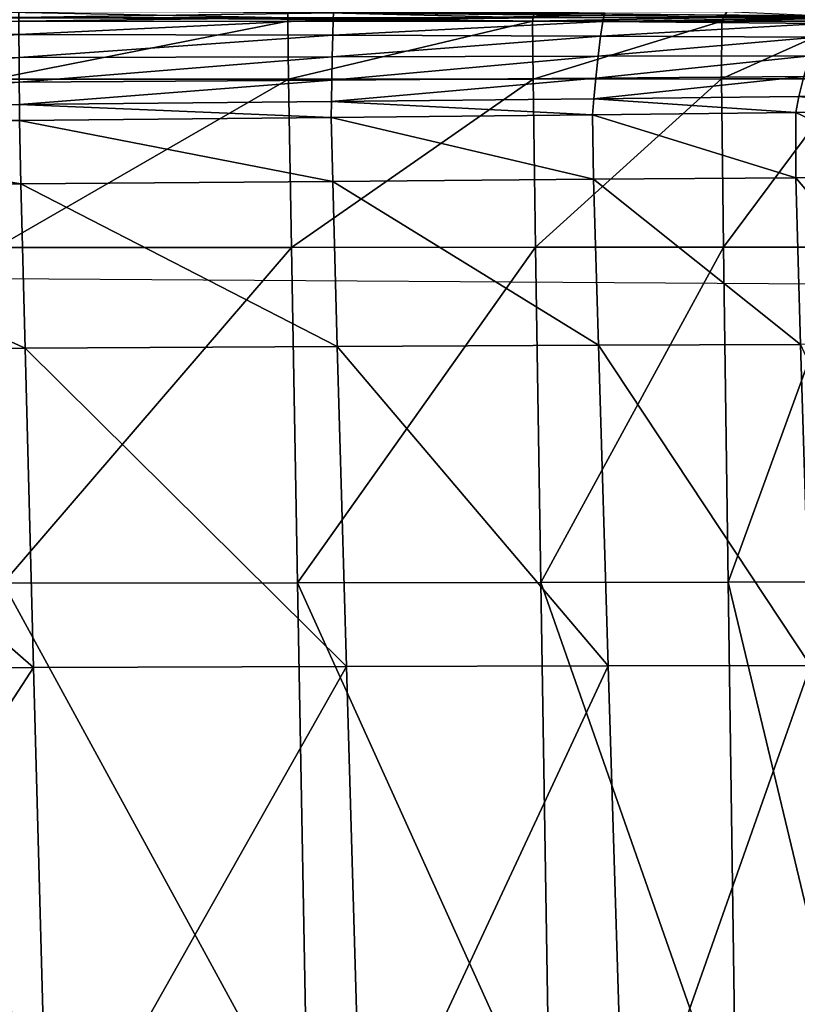
# Model space of a CAD drawing. Units: metres. Extents: x -0.242 to 0.252, y -0.257 to 0.26.
# Drawn here: x 0.124 to 0.167, y 0.131 to 0.185 of the extents above; entities that cross this region are included whole.
import ezdxf

# ---------------------------------------------------------------- set-up
doc = ezdxf.new("R2010")
doc.units = ezdxf.units.M
doc.layers.add('72_ARPER_INSERT', color=7, linetype='Continuous')
doc.layers.add('72_ARPER_NORMA_D3_SEAT', color=7, linetype='Continuous')
doc.layers.add('72_ARPER_NORMA_D2_ANY', color=7, linetype='Continuous', true_color=0x323232)

# ---------------------------------------------------------------- blocks, each defined once
blk = doc.blocks.new('72_ARPER_NORMA_D2_SEDUTA1713')
at = {"layer": '72_ARPER_NORMA_D2_ANY'}
blk.add_line((0, 0.426066326088403), (0.1921969952045401, 0.4247912635141802), dxfattribs=at)
blk = doc.blocks.new('72arper_norma2A3C95EA7FFA54AA6B3E9FBD6669EF4A6')
blk.add_blockref('72_ARPER_NORMA_D2_SEDUTA1713', (0, -0.25419818))
blk = doc.blocks.new('72ARPER_NORMA_D3_SEDUTA1713')
mesh = blk.add_polyface()
corners = [(0.3409342582287991, -0.0505094946811937, 0.7387639255797951), (0.3409379966321069, -0.05092529668314683, 0.7386579532897586), (0.3194309003415299, -0.05088179006082783, 0.7387468738830223), (0.319428101307409, -0.05044353856547446, 0.7388012333190574), (0.3404527385297058, -0.06372155560953274, 0.705812036541714), (0.3193552215161475, -0.06373180760843411, 0.705806200054893), (0.3196543271603787, -0.08230030431253965, 0.7058297367370217), (0.3402777583661276, -0.05440693273050101, 0.7057939930236459), (0.3192051227154877, -0.05441037549479688, 0.7057925434386818), (0.3402137668194882, -0.05101451291544379, 0.7057732792174947), (0.3191508348050291, -0.05101551427347317, 0.7057733173644665), (0.3191537482800584, -0.05121271504862079, 0.7057833881652429), (0.3402176482739634, -0.05121158971292061, 0.7057833881652429), (0.3409654815259131, -0.05597061528666814, 0.7405269642150487), (0.3409591777386822, -0.05469184293252738, 0.7399976368224714), (0.360541077381626, -0.05457332982523155, 0.7397399921691545), (0.3409516723218076, -0.05326139821512754, 0.7394157429015764), (0.3605316932263491, -0.05321009053690773, 0.7391781254088969), (0.3409442050519118, -0.05192423238260346, 0.7389221973693467), (0.3605145843091151, -0.05100423230631179, 0.7385096760070398), (0.3605223472180512, -0.05194511785013844, 0.7387208576476696), (0.3605099208417073, -0.05061325444681586, 0.7386860676086031), (0.3409309012951951, -0.05041970624429837, 0.7398316211974731), (0.3605046088757717, -0.0505283011387121, 0.7398326130187614), (0.3402074534955233, -0.05069465054972966, 0.7057569141662214), (0.3590455253186349, -0.0510135115574144, 0.7057733173644665), (0.3401960952344041, -0.05018429173929917, 0.7057275028503072), (0.3590376288952939, -0.05069383992655219, 0.7057569141662214), (0.3194355638089377, -0.05192469014627932, 0.7390581913268677), (0.3194411666455466, -0.05331472768290269, 0.7395916385924921), (0.3194515235486222, -0.05610618962748504, 0.740750696209679), (0.3194467933240048, -0.05479439153177168, 0.740203668621787), (0.3191460998120448, -0.05069546117289292, 0.7057569141662214), (0.3605538184704926, -0.05669125928385199, 0.7406115360534273), (0.3409693725171223, -0.05685280217630861, 0.7408627338683744), (0.3606340987744545, -0.06018954648477859, 0.7408879871642697), (0.3410387904706198, -0.06032935513957227, 0.7411251468932734), (0.3608682258191322, -0.06927324666483514, 0.7412026233947402), (0.3412416846814352, -0.06939122571452572, 0.7414340229308736), (0.3590503795209088, -0.05121047391398292, 0.7057833881652429), (0.3592903239789109, -0.06371130361063138, 0.7058185596740345), (0.3408012206616604, -0.08227648152811184, 0.7058442707336057), (0.3591120345654701, -0.05440348996623356, 0.7057956714904408), (0.3194544370236514, -0.05699261083108809, 0.7410892124450315), (0.3195095307889062, -0.06046550168497333, 0.7413471241271581), (0.3196708018841861, -0.06953669919474237, 0.7416522617614363), (0.3416460235181091, -0.08702938451273212, 0.741909563092007)]
mesh.append_faces([[corners[k] for k in face] for face in [(0, 1, 2), (2, 3, 0), (4, 5, 6), (5, 4, 7), (7, 8, 5), (9, 10, 11), (11, 12, 9), (12, 11, 8), (8, 7, 12), (13, 14, 15), (14, 16, 17), (18, 1, 19), (16, 18, 20), (1, 0, 21), (0, 22, 23), (24, 9, 25), (26, 24, 27), (1, 18, 28), (28, 2, 1), (18, 16, 29), (29, 28, 18), (14, 13, 30), (30, 31, 14), (16, 14, 31), (31, 29, 16), (10, 9, 24), (24, 32, 10), (32, 24, 26), (33, 34, 13), (35, 36, 34), (37, 38, 36), (25, 9, 12), (39, 12, 7), (40, 4, 41), (42, 7, 4), (30, 13, 34), (34, 43, 30), (43, 34, 36), (36, 44, 43), (45, 38, 46), (38, 45, 44), (44, 36, 38)]], dxfattribs={"vtx2": -1})
mesh = blk.add_polyface()
corners = [(0.360541077381626, -0.05457332982523155, 0.7397399921691545), (0.3605489547314846, -0.05580898656350541, 0.7402649708068467), (0.3409654815259131, -0.05597061528666814, 0.7405269642150487), (0.3605316932263491, -0.05321009053690773, 0.7391781254088969), (0.3409591777386822, -0.05469184293252738, 0.7399976368224714), (0.3778112418713704, -0.05445305242045606, 0.7394614429748132), (0.3777908999982031, -0.05564100636942726, 0.739990465191616), (0.3778361518445195, -0.05316549672586746, 0.738912813214077), (0.3605145843091151, -0.05100423230631179, 0.7385096760070398), (0.3605223472180512, -0.05194511785013844, 0.7387208576476696), (0.3409442050519118, -0.05192423238260346, 0.7389221973693467), (0.3778847034039643, -0.05110597028237862, 0.7383317585265758), (0.3778618819775659, -0.05198194875222839, 0.7384882755553819), (0.3409516723218076, -0.05326139821512754, 0.7394157429015764), (0.3605099208417073, -0.05061325444681586, 0.7386860676086031), (0.3409379966321069, -0.05092529668314683, 0.7386579532897586), (0.3605046088757717, -0.0505283011387121, 0.7398326130187614), (0.3409342582287991, -0.0505094946811937, 0.7387639255797951), (0.3779009063306091, -0.05074114217265446, 0.7385871143615348), (0.3779063994946625, -0.05065790547831739, 0.7398242969787234), (0.3604948527875109, -0.05050551785929258, 0.7425318928039162), (0.3778971297803082, -0.05062672032815385, 0.7426134510314584), (0.3590455253186349, -0.0510135115574144, 0.7057733173644665), (0.3590376288952939, -0.05069383992655219, 0.7057569141662214), (0.3402074534955233, -0.05069465054972966, 0.7057569141662214), (0.3753763015332368, -0.05101175679666881, 0.7057733173644665), (0.3753853137555296, -0.05069153203470478, 0.7057569141662214), (0.3605538184704926, -0.05669125928385199, 0.7406115360534273), (0.3777788455548432, -0.05652580632670379, 0.740355836895715), (0.3409693725171223, -0.05685280217630861, 0.7408627338683744), (0.3606340987744545, -0.06018954648477859, 0.7408879871642697), (0.3778581721844887, -0.06005607022746062, 0.740652315167202), (0.3412416846814352, -0.06939122571452572, 0.7414340229308736), (0.3608682258191322, -0.06927324666483514, 0.7412026233947402), (0.3613346488537985, -0.08691176785929144, 0.7416636677062614), (0.3410387904706198, -0.06032935513957227, 0.7411251468932734), (0.3781119639935611, -0.06918042554362103, 0.740974275616415), (0.3402176482739634, -0.05121158971292061, 0.7057833881652429), (0.3590503795209088, -0.05121047391398292, 0.7057833881652429), (0.3402777583661276, -0.05440693273050101, 0.7057939930236459), (0.3591120345654701, -0.05440348996623356, 0.7057956714904408), (0.3753707416119738, -0.05120906247599066, 0.7057833881652429), (0.3754232032361244, -0.05440013303262958, 0.7057973499572356), (0.375588255650058, -0.06370163335306245, 0.7058253498351648), (0.3592903239789109, -0.06371130361063138, 0.7058185596740345), (0.3596450622143834, -0.08225265874369825, 0.7058605213439564), (0.3404527385297058, -0.06372155560953274, 0.705812036541714)]
mesh.append_faces([[corners[k] for k in face] for face in [(0, 1, 2), (3, 0, 4), (1, 0, 5), (5, 6, 1), (0, 3, 7), (7, 5, 0), (8, 9, 10), (9, 8, 11), (11, 12, 9), (9, 3, 13), (3, 9, 12), (12, 7, 3), (14, 8, 15), (16, 14, 17), (8, 14, 18), (18, 11, 8), (14, 16, 19), (19, 18, 14), (16, 20, 21), (21, 19, 16), (22, 23, 24), (23, 22, 25), (25, 26, 23), (2, 1, 27), (1, 6, 28), (28, 27, 1), (29, 27, 30), (27, 28, 31), (31, 30, 27), (32, 33, 34), (35, 30, 33), (36, 33, 30), (37, 38, 22), (39, 40, 38), (25, 22, 38), (38, 41, 25), (41, 38, 40), (40, 42, 41), (43, 44, 45), (46, 44, 40), (44, 43, 42), (42, 40, 44)]], dxfattribs={"vtx2": -1})
mesh = blk.add_polyface()
corners = [(0.3927723796429774, -0.05121787442666914, 0.7381539554870202), (0.3926546485486142, -0.05202936543923897, 0.7382585163390716), (0.3778618819775659, -0.05198194875222839, 0.7384882755553819), (0.3778847034039643, -0.05110597028237862, 0.7383317585265758), (0.3925199706616525, -0.05313233746988999, 0.7386536426818453), (0.3778361518445195, -0.05316549672586746, 0.738912813214077), (0.3923884589734286, -0.05434521092874434, 0.739192659405481), (0.3922802550854811, -0.05548639668924693, 0.7397290058410264), (0.3777908999982031, -0.05564100636942726, 0.739990465191616), (0.3778112418713704, -0.05445305242045606, 0.7394614429748132), (0.3928987224164189, -0.05075797452433051, 0.7426900501525524), (0.3928954703870033, -0.05079819097025506, 0.7398129291808702), (0.3779063994946625, -0.05065790547831739, 0.7398242969787234), (0.3928530032696926, -0.05087948216898042, 0.7384865207946434), (0.3779009063306091, -0.05074114217265446, 0.7385871143615348), (0.3994557006421218, -0.05100300206643738, 0.7057732792174947), (0.3996278865399461, -0.05067654027445201, 0.7057569141662214), (0.3889991672101161, -0.05068626775248219, 0.7057569141662214), (0.3889362914624428, -0.05100850476725327, 0.7057733173644665), (0.3753853137555296, -0.05069153203470478, 0.7057569141662214), (0.3753763015332368, -0.05101175679666881, 0.7057733173644665), (0.4034348876538445, -0.05625448598368621, 0.7399123401916143), (0.3922155101361398, -0.05637427701455522, 0.7401160450256001), (0.4034435374798875, -0.05984812154275687, 0.7402511616027483), (0.3922737414899018, -0.05993893041116394, 0.740434534100308), (0.3777788455548432, -0.05652580632670379, 0.740355836895715), (0.3778581721844887, -0.06005607022746062, 0.740652315167202), (0.3781119639935611, -0.06918042554362103, 0.740974275616415), (0.3925344760480129, -0.0691104353855394, 0.7407651539123195), (0.393077250248453, -0.08681887044413372, 0.7411886234557756), (0.3608682258191322, -0.06927324666483514, 0.7412026233947402), (0.3786233336987692, -0.08684751882060482, 0.7414162464416152), (0.3606340987744545, -0.06018954648477859, 0.7408879871642697), (0.3888975436749575, -0.05120705975991768, 0.7057833881652429), (0.3993496043744216, -0.0512041510532697, 0.7057833881652429), (0.3753707416119738, -0.05120906247599066, 0.7057833881652429), (0.3889265258374337, -0.05439691915017875, 0.7057990284240376), (0.3993372447552872, -0.05439393414957294, 0.7058005161559664), (0.3754232032361244, -0.05440013303262958, 0.7057973499572356), (0.3994462783398802, -0.06368627919657399, 0.7058380909240385), (0.3890668113293856, -0.06369309796792777, 0.7058319874084078), (0.389362011677278, -0.08221058263285386, 0.7058941288268685), (0.375588255650058, -0.06370163335306245, 0.7058253498351648), (0.3759204490246901, -0.08223021878703207, 0.7058774585998138)]
mesh.append_faces([[corners[k] for k in face] for face in [(0, 1, 2), (2, 3, 0), (1, 4, 5), (5, 2, 1), (6, 7, 8), (8, 9, 6), (4, 6, 9), (9, 5, 4), (10, 11, 12), (13, 0, 3), (3, 14, 13), (11, 13, 14), (14, 12, 11), (15, 16, 17), (17, 18, 15), (18, 17, 19), (19, 20, 18), (21, 22, 7), (23, 24, 22), (8, 7, 22), (22, 25, 8), (25, 22, 24), (24, 26, 25), (27, 28, 29), (28, 27, 26), (26, 24, 28), (30, 27, 31), (32, 26, 27), (15, 18, 33), (33, 34, 15), (18, 20, 35), (35, 33, 18), (34, 33, 36), (36, 37, 34), (33, 35, 38), (38, 36, 33), (39, 40, 41), (40, 39, 37), (37, 36, 40), (40, 42, 43), (42, 40, 36), (36, 38, 42)]], dxfattribs={"vtx2": -1})
mesh = blk.add_polyface()
corners = [(0.4111620528760085, -0.06902962102395804, 0.7404694385802828), (0.40369731975224, -0.06906093968851224, 0.740591470745811), (0.4034435374798875, -0.05984812154275687, 0.7402511616027483), (0.4109302909436394, -0.05979364766581341, 0.7401186771667114), (0.4110080344739089, -0.05618429555399018, 0.7397650928771626), (0.4034348876538445, -0.05625448598368621, 0.7399123401916143), (0.4036059863629475, -0.05536486043436639, 0.739506341961635), (0.4049016101422467, -0.05132729901774269, 0.73800598338009), (0.4051120288434191, -0.05101462735635209, 0.7384037037170033), (0.4144237906995016, -0.05113289250834896, 0.7383581943786255), (0.4052309997143908, -0.05093883885842843, 0.7398046894347758), (0.4146721656384642, -0.05106954946023734, 0.7398058338439584), (0.4052657134594995, -0.05089483632548308, 0.7427546329772583), (0.4147642142834798, -0.05103287114603461, 0.7428000278747207), (0.3996278865399461, -0.05067654027445201, 0.7057569141662214), (0.3994557006421218, -0.05100300206643738, 0.7057732792174947), (0.4066647155347027, -0.05099447621805098, 0.7057733173644665), (0.4070201499524302, -0.05066085233194428, 0.7057569141662214), (0.4116996200146872, -0.05097800626261062, 0.7058128757751079), (0.4045925433697874, -0.05208195104106039, 0.7380657215392703), (0.3926546485486142, -0.05202936543923897, 0.7382585163390716), (0.3927723796429774, -0.05121787442666914, 0.7381539554870202), (0.4042380721631247, -0.05311529530985126, 0.7384346409118252), (0.3925199706616525, -0.05313233746988999, 0.7386536426818453), (0.4038914687695581, -0.05426403417092729, 0.7389643116271629), (0.3922802550854811, -0.05548639668924693, 0.7397290058410264), (0.3923884589734286, -0.05434521092874434, 0.739192659405481), (0.3928954703870033, -0.05079819097025506, 0.7398129291808702), (0.3928530032696926, -0.05087948216898042, 0.7384865207946434), (0.4113570411267489, -0.05529612912638981, 0.7393481083190552), (0.4119390494885522, -0.05422369374736036, 0.7388070316588995), (0.4133674056592156, -0.05213434590800148, 0.7379438801086082), (0.4126453979077525, -0.05311907186015219, 0.7382896824157315), (0.3993496043744216, -0.0512041510532697, 0.7057833881652429), (0.4064457233014309, -0.05120003118021543, 0.7057833881652429), (0.3993372447552872, -0.05439393414957294, 0.7058005161559664), (0.406370630985748, -0.05439123525125922, 0.7058018131530361), (0.4113474280896412, -0.05119837178691, 0.7058275242126073), (0.4064469249310605, -0.06368173970682278, 0.7058432407653457), (0.3994462783398802, -0.06368627919657399, 0.7058380909240385), (0.3997043521466423, -0.08219512357217695, 0.7059094257629028), (0.411251335865515, -0.06369413747293606, 0.7058942051208121), (0.4066820914807465, -0.08218524350627376, 0.7059222431457131), (0.4112021644177588, -0.05439921750527787, 0.7058492679870256), (0.3922155101361398, -0.05637427701455522, 0.7401160450256001), (0.3925344760480129, -0.0691104353855394, 0.7407651539123195), (0.4042615993085121, -0.08680817021829057, 0.7410020847594851), (0.3922737414899018, -0.05993893041116394, 0.740434534100308)]
mesh.append_faces([[corners[k] for k in face] for face in [(0, 1, 2), (2, 3, 0), (4, 5, 6), (5, 4, 3), (3, 2, 5), (7, 8, 9), (8, 10, 11), (10, 12, 13), (14, 15, 16), (17, 16, 18), (7, 19, 20), (20, 21, 7), (19, 22, 23), (23, 20, 19), (24, 6, 25), (25, 26, 24), (22, 24, 26), (26, 23, 22), (12, 10, 27), (8, 7, 21), (21, 28, 8), (10, 8, 28), (29, 6, 24), (30, 24, 22), (31, 19, 7), (32, 22, 19), (16, 15, 33), (33, 34, 16), (34, 33, 35), (35, 36, 34), (18, 16, 34), (37, 34, 36), (38, 39, 40), (41, 38, 42), (39, 38, 36), (36, 35, 39), (43, 36, 38), (25, 6, 5), (44, 5, 2), (45, 1, 46), (1, 45, 47), (47, 2, 1)]], dxfattribs={"vtx2": -1})
mesh = blk.add_polyface()
corners = [(0.3199922473492762, -0.08721805943949335, 0.7421325702941517), (0.3416460235181091, -0.08702938451273212, 0.741909563092007), (0.3423197276654406, -0.1162347830723007, 0.7426717396056746), (0.3205278499188609, -0.1165214194248421, 0.7429158420837028), (0.3431985099377783, -0.1538856162021887, 0.743587801007044), (0.3212252910199282, -0.1543300093601374, 0.743854982403525), (0.3442180450024779, -0.1968600882480871, 0.7445249958312616), (0.3220322425427611, -0.1975270308445261, 0.7448028583800892), (0.3196543271603787, -0.08230030431253965, 0.7058297367370217), (0.3408012206616604, -0.08227648152811184, 0.7058442707336057), (0.3404527385297058, -0.06372155560953274, 0.705812036541714), (0.3201527030530116, -0.1132391966770427, 0.7058685322082128), (0.3413818557324646, -0.1131927432010968, 0.705897562054409), (0.3208077247204955, -0.1531488455723036, 0.7060010547912214), (0.3421545798840668, -0.1530707014988195, 0.7060406513488418), (0.3631280906262475, -0.1536228789280187, 0.7432395954406332), (0.3643118674817174, -0.19641821279032, 0.7441337604796971), (0.3805925567212256, -0.1534936560581457, 0.7428598041808727), (0.3818994910779168, -0.1961486090610833, 0.7436932392394682), (0.3613346488537985, -0.08691176785929144, 0.7416636677062614), (0.362111817127726, -0.1160745181034315, 0.7423794575011855), (0.3786233336987692, -0.08684751882060482, 0.7414162464416152), (0.379475346333038, -0.1160059393833421, 0.7420727939879996), (0.393077250248453, -0.08681887044413372, 0.7411886234557756), (0.3939815814557193, -0.1159943331669098, 0.7417856235778459), (0.3602360732617456, -0.1131462897251367, 0.7059300632751104), (0.3596450622143834, -0.08225265874369825, 0.7058605213439564), (0.3610402305188387, -0.152993472952673, 0.7060853596007903), (0.376474343067656, -0.1131025923679658, 0.7059639759338041), (0.3759204490246901, -0.08223021878703207, 0.7058774585998138), (0.3772520263257206, -0.1529214323948054, 0.7061324329650476), (0.3430793197217099, -0.1985107077549202, 0.7063422794616359), (0.3620344169201957, -0.1983954657505365, 0.7063845844543111), (0.3782555778088721, -0.1982894553135139, 0.7064303989684704), (0.3915563113751546, -0.198198284048857, 0.7064773197448333), (0.3898556907239197, -0.1130643786381, 0.7059972400939558), (0.3905773074689023, -0.1528588332126901, 0.7061790485656361), (0.3781119639935611, -0.06918042554362103, 0.740974275616415), (0.3412416846814352, -0.06939122571452572, 0.7414340229308736), (0.3608682258191322, -0.06927324666483514, 0.7412026233947402), (0.3592903239789109, -0.06371130361063138, 0.7058185596740345), (0.375588255650058, -0.06370163335306245, 0.7058253498351648), (0.389362011677278, -0.08221058263285386, 0.7058941288268685), (0.3890668113293856, -0.06369309796792777, 0.7058319874084078)]
mesh.append_faces([[corners[k] for k in face] for face in [(0, 1, 2), (3, 2, 4), (4, 5, 3), (6, 7, 5), (5, 4, 6), (8, 9, 10), (11, 12, 9), (13, 14, 12), (6, 4, 15), (15, 16, 6), (16, 15, 17), (17, 18, 16), (2, 1, 19), (19, 20, 2), (20, 19, 21), (21, 22, 20), (4, 2, 20), (20, 15, 4), (15, 20, 22), (22, 17, 15), (22, 21, 23), (17, 22, 24), (9, 12, 25), (25, 26, 9), (12, 14, 27), (27, 25, 12), (26, 25, 28), (28, 29, 26), (25, 27, 30), (30, 28, 25), (14, 31, 32), (32, 27, 14), (27, 32, 33), (33, 30, 27), (30, 33, 34), (29, 28, 35), (28, 30, 36), (23, 21, 37), (19, 1, 38), (21, 19, 39), (9, 26, 40), (26, 29, 41), (29, 42, 43)]], dxfattribs={"vtx2": -1})
mesh = blk.add_polyface()
corners = [(0.424691735035438, -0.08251687421304155, 0.7068675251281378), (0.4193000609936917, -0.08234676732523383, 0.7064053745544059), (0.4198224837842162, -0.1131553877781073, 0.7065439625060663), (0.4253501899304553, -0.113311323065588, 0.7069924183166152), (0.4308352668347482, -0.08272982968790643, 0.7075780124938604), (0.4308810241284533, -0.08652992619974498, 0.7384534473693507), (0.4250868995251835, -0.08665349378091491, 0.7396041507995208), (0.4244637305798733, -0.06884819402201003, 0.7392306537902429), (0.424312859303015, -0.06397940053446405, 0.7067899723327273), (0.4208410651745993, -0.08673172368509086, 0.7403067035949307), (0.4202356345715685, -0.06894289388162633, 0.7399073047912226), (0.4168303496899739, -0.08677599324687435, 0.740688821820028), (0.4162382896008694, -0.0689968146274822, 0.7402808018005005), (0.4117415816846091, -0.0867976798008101, 0.7408779926574369), (0.4042615993085121, -0.08680817021829057, 0.7410020847594851), (0.40369731975224, -0.06906093968851224, 0.740591470745811), (0.4111620528760085, -0.06902962102395804, 0.7404694385802828), (0.4052017600598532, -0.1160050047825081, 0.7415517444884885), (0.4127071197095091, -0.1160032595585108, 0.7414050312316491), (0.4178164298596556, -0.1159874476383465, 0.741204530743373), (0.4261217696728892, -0.115907043356728, 0.7400783558166126), (0.4218483932080375, -0.1159559191654438, 0.7408093281066557), (0.3997043521466423, -0.08219512357217695, 0.7059094257629028), (0.400139103657267, -0.1130344046543428, 0.7060277576720808), (0.4070836074414359, -0.1130154265354406, 0.7060535068786238), (0.4066820914807465, -0.08218524350627376, 0.7059222431457131), (0.4077177150311684, -0.152779048819383, 0.7062601871764742), (0.4118830878796729, -0.113020538229776, 0.7061187000548927), (0.4114824683728386, -0.08219671620828706, 0.7059786243713035), (0.4125222594800135, -0.1527741087864172, 0.7063338489806754), (0.415292702442656, -0.08224529637797673, 0.7061243458068476), (0.4157314117016995, -0.1130628241489546, 0.7062674351012803), (0.4206102378430501, -0.1528740347812914, 0.7067565555846813), (0.4164190681042896, -0.152803119559124, 0.7064853687560686), (0.3939815814557193, -0.1159943331669098, 0.7417856235778459), (0.393077250248453, -0.08681887044413372, 0.7411886234557756), (0.379475346333038, -0.1160059393833421, 0.7420727939879996), (0.389362011677278, -0.08221058263285386, 0.7058941288268685), (0.3898556907239197, -0.1130643786381, 0.7059972400939558), (0.3759204490246901, -0.08223021878703207, 0.7058774585998138), (0.4008034141125876, -0.152809947867226, 0.7062225742614374), (0.3905773074689023, -0.1528588332126901, 0.7061790485656361), (0.376474343067656, -0.1131025923679658, 0.7059639759338041), (0.4064469249310605, -0.06368173970682278, 0.7058432407653457), (0.411251335865515, -0.06369413747293606, 0.7058942051208121), (0.4190017325940261, -0.06382831944925726, 0.7063208027160273), (0.4150420768323073, -0.06373812093241327, 0.7060377903258925), (0.3925344760480129, -0.0691104353855394, 0.7407651539123195), (0.3994462783398802, -0.06368627919657399, 0.7058380909240385)]
mesh.append_faces([[corners[k] for k in face] for face in [(0, 1, 2), (2, 3, 0), (4, 0, 3), (5, 6, 7), (1, 0, 8), (6, 9, 10), (9, 11, 12), (13, 14, 15), (11, 13, 16), (17, 14, 13), (13, 18, 17), (18, 13, 11), (11, 19, 18), (6, 20, 21), (21, 9, 6), (9, 21, 19), (19, 11, 9), (22, 23, 24), (24, 25, 22), (26, 24, 23), (25, 24, 27), (27, 28, 25), (29, 27, 24), (2, 1, 30), (30, 31, 2), (31, 30, 28), (28, 27, 31), (32, 2, 31), (33, 31, 27), (14, 17, 34), (34, 35, 14), (35, 34, 36), (23, 22, 37), (37, 38, 23), (38, 37, 39), (40, 23, 38), (41, 38, 42), (22, 25, 43), (25, 28, 44), (30, 1, 45), (28, 30, 46), (14, 35, 47), (37, 22, 48)]], dxfattribs={"vtx2": -1})
blk = doc.blocks.new('EDWG15BA6112319D4ACE8049024F4D22E927')
at = {"color": 7}
blk.add_blockref('72arper_norma2A3C95EA7FFA54AA6B3E9FBD6669EF4A6', (0, 0), dxfattribs=at)
at = {"layer": '72_ARPER_NORMA_D3_SEAT', "color": 0}
blk.add_blockref('72ARPER_NORMA_D3_SEDUTA1713', (-0.23671979, 0.23646513, 2.29e-06), dxfattribs=at)

msp = doc.modelspace()

# ---------------------------------------------------------------- block references
at = {"layer": '72_ARPER_INSERT'}
msp.add_blockref('EDWG15BA6112319D4ACE8049024F4D22E927', (0, 0), dxfattribs=at)

doc.saveas('drawing.dxf')
